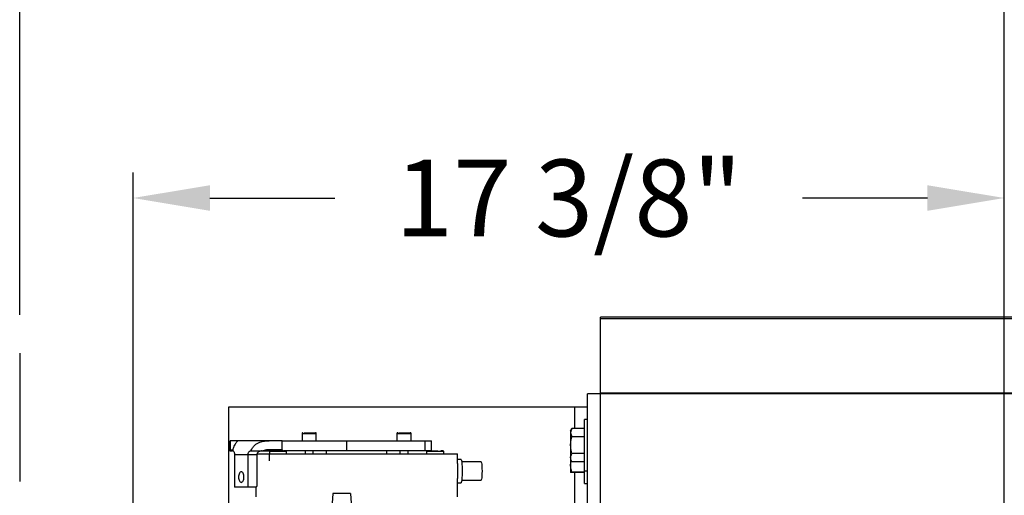
# Model space of a CAD drawing. Units: inches. Extents: x 170 to 312, y 215 to 248.
# Drawn here: x 176 to 177, y 244 to 245 of the extents above; entities that cross this region are included whole.
import ezdxf

# ---------------------------------------------------------------- set-up
doc = ezdxf.new("R2010")
doc.units = ezdxf.units.IN
doc.header["$LTSCALE"] = 0.25
doc.header["$MEASUREMENT"] = 0
doc.linetypes.add('PHANTOM2', pattern=[1.25, 0.625, -0.125, 0.125, -0.125, 0.125, -0.125])
for name, color, linetype in [('ANNOTATIONS', 1, 'Continuous'), ('HIDDEN', 6, 'PHANTOM2'), ('STANDARD MOTOR LH', 7, 'Continuous')]:
    doc.layers.add(name, color=color, linetype=linetype)
doc.styles.add('ARIAL', font='arial.ttf', dxfattribs={"height": 0.09375})
doc.dimstyles.new('STANDARD$0', dxfattribs={"dimtxt": 0.09375, "dimasz": 0.09375, "dimexe": 0.03125, "dimexo": 0.046875, "dimgap": 0.09, "dimtad": 0, "dimtih": 1, "dimtoh": 1, "dimdec": 4, "dimzin": 0, "dimdsep": 46, "dimtxsty": 'ARIAL', "dimcen": 0.09, "dimadec": 0, "dimazin": 0, "dimtfac": 1, "dimtdec": 4, "dimtofl": 0, "dimtmove": 0, "dimatfit": 1, "dimfxl": 1, "dimtolj": 1, "dimtzin": 0, "dimarcsym": 0})

# ---------------------------------------------------------------- blocks, each defined once
blk = doc.blocks.new('*D20')
at = {"layer": 'ANNOTATIONS', "color": 0, "lineweight": -2, "transparency": 16777216}
for p, q in [((176.2379, 244.6686), (176.2379, 245.2762)), ((177.4386, 243.2753), (177.4386, 245.2762)), ((176.3316, 245.2449), (176.6571, 245.2449)), ((177.3448, 245.2449), (177.0193, 245.2449))]:
    blk.add_line(p, q, dxfattribs=at)
at = {"layer": 'ANNOTATIONS', "color": 0, "transparency": 16777216}
for points in [[(176.3316, 245.2605), (176.3316, 245.2293), (176.2379, 245.2449)], [(177.3448, 245.2605), (177.3448, 245.2293), (177.4386, 245.2449)]]:
    blk.add_solid(points, dxfattribs=at)
at = {"layer": 'defpoints', "color": 0, "transparency": 16777216}
for p in [(176.2379, 245.2449), (176.2379, 244.6217), (177.4386, 243.2284)]:
    blk.add_point(p, dxfattribs=at)
at = {"layer": 'ANNOTATIONS', "color": 0, "transparency": 16777216, "insert": (176.8382, 245.2449), "char_height": 0.09375, "attachment_point": 5, "style": 'ARIAL'}
blk.add_mtext('\\A1;20"', dxfattribs=at)
blk = doc.blocks.new('*D21')
at = {"layer": 'ANNOTATIONS', "color": 0, "lineweight": -2, "transparency": 16777216}
for p, q in [((176.3761, 244.2733), (176.3761, 244.8425)), ((177.4386, 243.2753), (177.4386, 244.8425)), ((176.4698, 244.8112), (176.6222, 244.8112)), ((177.3448, 244.8112), (177.1924, 244.8112))]:
    blk.add_line(p, q, dxfattribs=at)
at = {"layer": 'ANNOTATIONS', "color": 0, "transparency": 16777216}
for points in [[(176.4698, 244.8268), (176.4698, 244.7956), (176.3761, 244.8112)], [(177.3448, 244.8268), (177.3448, 244.7956), (177.4386, 244.8112)]]:
    blk.add_solid(points, dxfattribs=at)
at = {"layer": 'defpoints', "color": 0, "transparency": 16777216}
for p in [(177.4386, 244.8112), (176.3761, 244.2264), (177.4386, 243.2284)]:
    blk.add_point(p, dxfattribs=at)
at = {"layer": 'ANNOTATIONS', "color": 0, "transparency": 16777216, "insert": (176.9073, 244.8112), "char_height": 0.09375, "attachment_point": 5, "style": 'ARIAL'}
blk.add_mtext('\\A1;17 3/8"', dxfattribs=at)

msp = doc.modelspace()

# ---------------------------------------------------------------- linework, layer by layer
at = {"layer": 'HIDDEN'}
msp.add_line((176.23789, 244.62168), (176.23789, 243.59099), dxfattribs=at)
at = {"layer": 'STANDARD MOTOR LH'}
for p, q in [((182.95382, 244.66592), (176.94601, 244.66592)), ((176.94601, 243.38467), (176.94601, 244.66592)), ((176.94601, 244.66433), (182.95382, 244.66433)), ((182.95382, 244.57217), (176.93039, 244.57217)), ((176.93039, 243.79092), (176.93039, 244.57217)), ((176.94601, 244.57365), (182.95382, 244.57365)), ((176.49289, 244.35562), (176.49289, 244.55655)), ((176.49289, 244.55655), (176.93039, 244.55655)), ((176.91476, 244.52995), (176.91476, 244.55655)), ((176.93039, 244.54092), (176.92645, 244.54092)), ((176.92645, 244.4628), (176.92645, 244.54092)), ((176.58227, 244.52382), (176.58227, 244.51496)), ((176.58227, 244.52382), (176.59949, 244.52382)), ((176.59949, 244.51496), (176.59949, 244.52382)), ((176.69792, 244.52382), (176.69792, 244.51496)), ((176.69792, 244.52382), (176.71514, 244.52382)), ((176.71514, 244.51496), (176.71514, 244.52382)), ((176.9097, 244.52724), (176.91127, 244.52995)), ((176.9097, 244.52724), (176.9097, 244.47649)), ((176.92645, 244.52995), (176.91127, 244.52995)), ((176.49369, 244.51498), (176.49369, 244.50266)), ((176.4945, 244.51496), (176.4945, 244.50389)), ((176.54206, 244.51496), (176.5039, 244.51496)), ((176.55785, 244.50389), (176.55785, 244.51496)), ((176.55785, 244.51496), (176.73203, 244.51496)), ((176.63689, 244.50266), (176.63689, 244.51496)), ((176.73203, 244.51496), (176.73203, 244.50266)), ((176.74003, 244.50266), (176.74003, 244.51498)), ((176.92645, 244.51981), (176.91127, 244.51981)), ((176.49431, 244.50266), (176.49701, 244.50266)), ((176.4945, 244.50389), (176.49813, 244.50389)), ((176.49792, 244.50266), (176.49744, 244.50266)), ((176.52702, 244.49774), (176.49976, 244.49774)), ((176.49976, 244.49774), (176.49976, 244.45837)), ((176.51637, 244.45837), (176.51637, 244.49774)), ((176.51992, 244.50266), (176.51945, 244.50266)), ((176.52695, 244.49897), (176.77174, 244.49897)), ((176.52702, 244.49774), (176.52702, 244.4596)), ((176.53474, 244.50266), (176.54023, 244.50266)), ((176.54023, 244.50265), (176.54083, 244.50266)), ((176.55785, 244.50389), (176.54025, 244.50389)), ((176.54216, 244.49897), (176.54216, 244.49036)), ((176.54235, 244.50192), (176.54235, 244.49897)), ((176.56327, 244.50192), (176.54235, 244.50192)), ((176.74003, 244.50266), (176.55949, 244.50266)), ((176.56327, 244.49897), (176.56327, 244.50192)), ((176.58596, 244.50266), (176.58596, 244.49897)), ((176.5958, 244.49897), (176.5958, 244.50266)), ((176.6118, 244.50266), (176.6118, 244.49897)), ((176.68562, 244.49897), (176.68562, 244.50266)), ((176.70161, 244.50266), (176.70161, 244.49897)), ((176.71145, 244.49897), (176.71145, 244.50266)), ((176.73414, 244.50192), (176.73414, 244.49897)), ((176.75506, 244.50192), (176.73414, 244.50192)), ((176.75506, 244.49897), (176.75506, 244.50192)), ((176.77174, 244.48717), (176.77174, 244.49897)), ((176.92645, 244.49953), (176.91127, 244.49953)), ((176.77617, 244.49228), (176.77174, 244.49228)), ((176.80068, 244.48913), (176.77695, 244.48913)), ((176.9097, 244.49211), (176.91127, 244.48939)), ((176.92645, 244.48939), (176.91127, 244.48939)), ((176.92645, 244.47661), (176.91127, 244.47661)), ((176.92645, 244.47637), (176.91127, 244.47637)), ((176.91476, 244.4362), (176.91476, 244.47637)), ((176.92645, 244.47842), (176.93039, 244.47842)), ((176.77174, 244.44644), (176.77174, 244.46883)), ((176.77174, 244.46383), (176.77617, 244.46383)), ((176.77695, 244.46698), (176.80068, 244.46698)), ((176.92645, 244.4628), (176.93039, 244.4628)), ((176.52596, 244.45837), (176.49976, 244.45837)), ((176.52567, 244.45837), (176.52567, 244.44644)), ((176.61971, 244.45061), (176.61659, 244.40811)), ((176.64147, 244.45061), (176.61982, 244.45061)), ((176.64471, 244.40811), (176.64159, 244.45061))]:
    msp.add_line(p, q, dxfattribs=at)
at = {"layer": 'STANDARD MOTOR LH', "flags": 128}
for points in [[(176.77617, 244.49228), (176.7764, 244.49203), (176.7767, 244.49093), (176.77696, 244.48902), (176.77717, 244.48642), (176.77732, 244.48329), (176.7774, 244.47984), (176.7774, 244.47627), (176.77732, 244.47282), (176.77717, 244.46969), (176.77696, 244.46709), (176.7767, 244.46518), (176.7764, 244.46408), (176.77617, 244.46383)], [(176.80068, 244.48913), (176.80082, 244.48902), (176.80109, 244.48813), (176.80132, 244.48642), (176.8015, 244.48404), (176.80161, 244.48117), (176.80165, 244.47806), (176.80161, 244.47494), (176.8015, 244.47207), (176.80132, 244.46969), (176.80109, 244.46798), (176.80082, 244.46709), (176.80068, 244.46698)]]:
    msp.add_lwpolyline(points, dxfattribs=at)
at = {"layer": 'STANDARD MOTOR LH'}
for points, knots in [([(176.58325, 244.52481), (176.58316, 244.5248), (176.58296, 244.52478), (176.58269, 244.52465), (176.58245, 244.52442), (176.58229, 244.52411), (176.58228, 244.52388), (176.58227, 244.52377)], [0, 0, 0, 0, 0.1777685, 0.3694125, 0.5664681, 0.7926723, 1, 1, 1, 1]), ([(176.58428, 244.52481), (176.58487, 244.52481), (176.58607, 244.52481), (176.58887, 244.52481), (176.5919, 244.52481), (176.5948, 244.52481), (176.59706, 244.52481), (176.59838, 244.52481), (176.59838, 244.52481), (176.59838, 244.52481)], [0, 0, 0, 0, 0.1500161, 0.2999923, 0.4499642, 0.599936, 0.7498913, 0.8998659, 1, 1, 1, 1]), ([(176.59949, 244.52377), (176.59949, 244.52387), (176.59948, 244.52406), (176.59936, 244.52434), (176.59915, 244.52459), (176.59885, 244.52477), (176.59862, 244.5248), (176.59851, 244.52481)], [0, 0, 0, 0, 0.1745257, 0.3640462, 0.561067, 0.7891218, 1, 1, 1, 1]), ([(176.6989, 244.52481), (176.69881, 244.5248), (176.69861, 244.52478), (176.69834, 244.52465), (176.6981, 244.52442), (176.69794, 244.52411), (176.69792, 244.52388), (176.69792, 244.52377)], [0, 0, 0, 0, 0.1777718, 0.3694192, 0.5664448, 0.792674, 1, 1, 1, 1]), ([(176.69992, 244.52481), (176.70052, 244.52481), (176.70172, 244.52481), (176.70452, 244.52481), (176.70755, 244.52481), (176.71045, 244.52481), (176.71271, 244.52481), (176.71403, 244.52481), (176.71403, 244.52481), (176.71403, 244.52481)], [0, 0, 0, 0, 0.1499698, 0.29995, 0.4499264, 0.5998953, 0.7498902, 0.8998655, 1, 1, 1, 1]), ([(176.71514, 244.52377), (176.71514, 244.52387), (176.71513, 244.52406), (176.71501, 244.52434), (176.7148, 244.52459), (176.7145, 244.52477), (176.71427, 244.5248), (176.71416, 244.52481)], [0, 0, 0, 0, 0.1745175, 0.3640508, 0.5610374, 0.7891267, 1, 1, 1, 1]), ([(176.91127, 244.52995), (176.91083, 244.52913), (176.90994, 244.52747), (176.90978, 244.52575), (176.9097, 244.52488)], [0, 0, 0, 0, 0.4954966, 1, 1, 1, 1]), ([(176.9097, 244.52488), (176.9097, 244.52476), (176.90972, 244.52305), (176.91052, 244.52137), (176.91127, 244.51981)], [0, 0, 0, 0, 0.0701921, 1, 1, 1, 1]), ([(176.5039, 244.51496), (176.50373, 244.51496), (176.5034, 244.51496), (176.50146, 244.51496), (176.49859, 244.51496), (176.49587, 244.51496), (176.4945, 244.51496)], [0, 0, 0, 0, 0.2500126, 0.4999867, 0.7500008, 1, 1, 1, 1]), ([(176.5039, 244.51496), (176.50386, 244.51492), (176.50377, 244.51483), (176.50256, 244.51374), (176.50115, 244.51193), (176.4998, 244.50972), (176.49839, 244.50667), (176.49776, 244.50402), (176.49744, 244.50266)], [0, 0, 0, 0, 0.2143634, 0.43295152, 0.56432774, 0.69460828, 0.84394676, 1, 1, 1, 1]), ([(176.51992, 244.50266), (176.52048, 244.50399), (176.52157, 244.50658), (176.52432, 244.50961), (176.52744, 244.51184), (176.53154, 244.5137), (176.53664, 244.51483), (176.54027, 244.51492), (176.54206, 244.51496)], [0, 0, 0, 0, 0.1526678, 0.29882316, 0.42894596, 0.56005524, 0.78247566, 1, 1, 1, 1]), ([(176.55785, 244.51496), (176.55707, 244.51496), (176.55551, 244.51496), (176.55186, 244.51496), (176.54743, 244.51496), (176.54385, 244.51496), (176.54206, 244.51496)], [0, 0, 0, 0, 0.2500363, 0.50000186, 0.75001046, 1, 1, 1, 1]), ([(176.73203, 244.51496), (176.73347, 244.51496), (176.73634, 244.51496), (176.73897, 244.51496), (176.74019, 244.51496), (176.73994, 244.51496), (176.73989, 244.51496)], [0, 0, 0, 0, 0.3125625, 0.6251832, 0.9377618, 1, 1, 1, 1]), ([(176.9097, 244.50967), (176.90972, 244.51049), (176.90979, 244.51392), (176.91063, 244.51726), (176.91127, 244.51981)], [0, 0, 0, 0, 0.2366535, 1, 1, 1, 1]), ([(176.91127, 244.49953), (176.91107, 244.50025), (176.91014, 244.50355), (176.90989, 244.50699), (176.9097, 244.50967)], [0, 0, 0, 0, 0.2170861, 1, 1, 1, 1]), ([(176.49431, 244.50266), (176.49433, 244.50268), (176.49438, 244.50272), (176.49443, 244.50295), (176.49447, 244.50319), (176.49449, 244.5034), (176.4945, 244.50364), (176.4945, 244.50381), (176.4945, 244.50389)], [0, 0, 0, 0, 0.3067606, 0.5716984, 0.6935105, 0.8029657, 0.9043438, 1, 1, 1, 1]), ([(176.49792, 244.50266), (176.49808, 244.50264), (176.49839, 244.50261), (176.49891, 244.50222), (176.49939, 244.50131), (176.49964, 244.49995), (176.49974, 244.49871), (176.49975, 244.49806), (176.49976, 244.49774)], [0, 0, 0, 0, 0.1246119, 0.2499944, 0.4997488, 0.7494827, 0.8749819, 1, 1, 1, 1]), ([(176.51637, 244.49774), (176.51638, 244.49806), (176.51641, 244.4987), (176.51669, 244.49993), (176.51734, 244.50129), (176.51822, 244.50221), (176.51894, 244.5026), (176.51928, 244.50264), (176.51945, 244.50266)], [0, 0, 0, 0, 0.1240978, 0.2486521, 0.4966388, 0.7457823, 0.8732443, 1, 1, 1, 1]), ([(176.51992, 244.50266), (176.52244, 244.50266), (176.52747, 244.50266), (176.53231, 244.50266), (176.53474, 244.50266)], [0, 0, 0, 0, 0.4999994, 1, 1, 1, 1]), ([(176.53374, 244.50266), (176.53295, 244.5026), (176.53136, 244.50249), (176.52951, 244.50166), (176.5283, 244.50068), (176.5276, 244.49981), (176.52712, 244.49882), (176.52705, 244.49809), (176.52702, 244.49774)], [0, 0, 0, 0, 0.2611894, 0.525927, 0.6538182, 0.7675626, 0.8870965, 1, 1, 1, 1]), ([(176.54025, 244.50389), (176.53925, 244.50386), (176.53739, 244.50379), (176.53558, 244.50302), (176.53474, 244.50266)], [0, 0, 0, 0, 0.5370543, 1, 1, 1, 1]), ([(176.54083, 244.50266), (176.54077, 244.50268), (176.54062, 244.50271), (176.54046, 244.50292), (176.54035, 244.50317), (176.54029, 244.5034), (176.54026, 244.50364), (176.54025, 244.50381), (176.54025, 244.50389)], [0, 0, 0, 0, 0.2218867, 0.4731303, 0.6062122, 0.7404123, 0.8725762, 1, 1, 1, 1]), ([(176.54083, 244.50266), (176.54301, 244.50266), (176.54737, 244.50266), (176.5527, 244.50266), (176.55699, 244.50266), (176.55866, 244.50266), (176.55949, 244.50266)], [0, 0, 0, 0, 0.2499978, 0.4999863, 0.7499883, 1, 1, 1, 1]), ([(176.54614, 244.50266), (176.5453, 244.50264), (176.54423, 244.50261), (176.54302, 244.50235), (176.54261, 244.50221), (176.54243, 244.50208), (176.54238, 244.50202), (176.54235, 244.50195), (176.54235, 244.5019), (176.54237, 244.50185), (176.5424, 244.50181), (176.54243, 244.50178), (176.54244, 244.50176)], [0, 0, 0, 0, 0.6034588, 0.7751103, 0.8906869, 0.9139595, 0.9329331, 0.9488149, 0.9599681, 0.9716556, 0.9847357, 1, 1, 1, 1]), ([(176.55785, 244.50389), (176.55786, 244.50381), (176.55787, 244.50364), (176.55798, 244.50341), (176.55813, 244.50319), (176.55842, 244.50295), (176.55887, 244.50272), (176.55928, 244.50268), (176.55949, 244.50266)], [0, 0, 0, 0, 0.0949127, 0.1964824, 0.3059646, 0.4279488, 0.6924599, 1, 1, 1, 1]), ([(176.56318, 244.50176), (176.5632, 244.50178), (176.56322, 244.50181), (176.56326, 244.50185), (176.56327, 244.5019), (176.56327, 244.50195), (176.56325, 244.50202), (176.56319, 244.50208), (176.56306, 244.50218), (176.5628, 244.50229), (176.56226, 244.50244), (176.56148, 244.50257), (176.56084, 244.50259), (176.5605, 244.5026)], [0, 0, 0, 0, 0.0202557, 0.037599, 0.0530959, 0.0678846, 0.0889344, 0.1140922, 0.1449501, 0.2464243, 0.3868708, 0.6767833, 1, 1, 1, 1]), ([(176.73793, 244.50266), (176.73709, 244.50264), (176.73601, 244.50261), (176.73481, 244.50235), (176.7344, 244.50221), (176.73422, 244.50208), (176.73417, 244.50202), (176.73414, 244.50195), (176.73414, 244.5019), (176.73416, 244.50185), (176.73419, 244.50181), (176.73422, 244.50178), (176.73423, 244.50176)], [0, 0, 0, 0, 0.6034626, 0.7751151, 0.8906925, 0.9139651, 0.9329389, 0.9488144, 0.9599679, 0.9716555, 0.9847356, 1, 1, 1, 1]), ([(176.73804, 244.50266), (176.73801, 244.50266), (176.73789, 244.50266), (176.73872, 244.50266), (176.74042, 244.50266), (176.74283, 244.50266), (176.74552, 244.50266), (176.74713, 244.50266), (176.74793, 244.50266)], [0, 0, 0, 0, 0.062294, 0.2498471, 0.4373733, 0.6249194, 0.8124569, 1, 1, 1, 1]), ([(176.75497, 244.50176), (176.75498, 244.50178), (176.75501, 244.50181), (176.75504, 244.50185), (176.75506, 244.5019), (176.75506, 244.50195), (176.75503, 244.50202), (176.75498, 244.50208), (176.75485, 244.50218), (176.75458, 244.50229), (176.75405, 244.50244), (176.75293, 244.50262), (176.75195, 244.50264), (176.75127, 244.50266)], [0, 0, 0, 0, 0.0152561, 0.0283292, 0.0400104, 0.0511578, 0.0670247, 0.0859882, 0.1092483, 0.1857216, 0.2916043, 0.5101172, 1, 1, 1, 1]), ([(176.9097, 244.49446), (176.9097, 244.49458), (176.90972, 244.4963), (176.91052, 244.49797), (176.91127, 244.49953)], [0, 0, 0, 0, 0.0701921, 1, 1, 1, 1]), ([(176.77173, 244.48717), (176.77173, 244.48623), (176.77172, 244.48405), (176.77169, 244.4807), (176.77169, 244.47858), (176.77169, 244.47806)], [0, 0, 0, 0, 0.3612616, 0.8408301, 1, 1, 1, 1]), ([(176.91127, 244.48939), (176.91083, 244.49022), (176.90994, 244.49188), (176.90978, 244.4936), (176.9097, 244.49446)], [0, 0, 0, 0, 0.4954966, 1, 1, 1, 1]), ([(176.9097, 244.48544), (176.9097, 244.48565), (176.90971, 244.4874), (176.91016, 244.4891), (176.91057, 244.49061)], [0, 0, 0, 0, 0.1203816, 1, 1, 1, 1]), ([(176.91127, 244.47661), (176.91083, 244.47804), (176.90994, 244.48094), (176.90978, 244.48393), (176.9097, 244.48544)], [0, 0, 0, 0, 0.4954271, 1, 1, 1, 1]), ([(176.50806, 244.47719), (176.50764, 244.4771), (176.50678, 244.4769), (176.5057, 244.47539), (176.50497, 244.47324), (176.50472, 244.47067), (176.50497, 244.46811), (176.5057, 244.46595), (176.50678, 244.46445), (176.50764, 244.46425), (176.50806, 244.46415)], [0, 0, 0, 0, 0.1250026, 0.2500307, 0.3750171, 0.4999939, 0.6249989, 0.7499853, 0.8749974, 1, 1, 1, 1]), ([(176.50806, 244.46415), (176.50849, 244.46425), (176.50934, 244.46445), (176.51043, 244.46595), (176.51115, 244.46811), (176.51141, 244.47067), (176.51115, 244.47324), (176.51043, 244.47539), (176.50934, 244.4769), (176.50849, 244.4771), (176.50806, 244.47719)], [0, 0, 0, 0, 0.1249635, 0.2499853, 0.3749815, 0.5000061, 0.6250025, 0.7499987, 0.8750365, 1, 1, 1, 1]), ([(176.77169, 244.47806), (176.77169, 244.47648), (176.7717, 244.47334), (176.77175, 244.47012), (176.77173, 244.46895), (176.77173, 244.46883)], [0, 0, 0, 0, 0.4725462, 0.9450009, 1, 1, 1, 1]), ([(176.9097, 244.47649), (176.9097, 244.47649), (176.90972, 244.47653), (176.91052, 244.47657), (176.91127, 244.47661)], [0, 0, 0, 0, 0.0702792, 1, 1, 1, 1]), ([(176.91127, 244.47637), (176.91083, 244.47639), (176.90994, 244.47643), (176.90978, 244.47647), (176.9097, 244.47649)], [0, 0, 0, 0, 0.4955184, 1, 1, 1, 1]), ([(176.52596, 244.45837), (176.5261, 244.45839), (176.52637, 244.45843), (176.52673, 244.45871), (176.52697, 244.45912), (176.52701, 244.45944), (176.52702, 244.4596)], [0, 0, 0, 0, 0.2498852, 0.4998277, 0.7500976, 1, 1, 1, 1])]:
    msp.add_open_spline(points, degree=3, knots=knots, dxfattribs=at)

# ---------------------------------------------------------------- dimensions: what is measured, and where the dimension line sits
at = {"layer": 'ANNOTATIONS'}
for base, p1, p2, text, picture, middle in [((176.23789, 245.24492), (177.43857, 243.22842), (176.23789, 244.62168), '20"', '*D20', (176.83823, 245.24492)), ((177.43857, 244.81121), (176.37607, 244.22641), (177.43857, 243.22842), '17 3/8"', '*D21', (176.90732, 244.81121))]:
    dim = msp.add_linear_dim(base=base, p1=p1, p2=p2, text=text, dimstyle='STANDARD$0', dxfattribs=at)
    dim.commit()
    dim.dimension.update_dxf_attribs({"geometry": picture, "text_midpoint": middle, "dimtype": 160})

doc.saveas('drawing.dxf')
